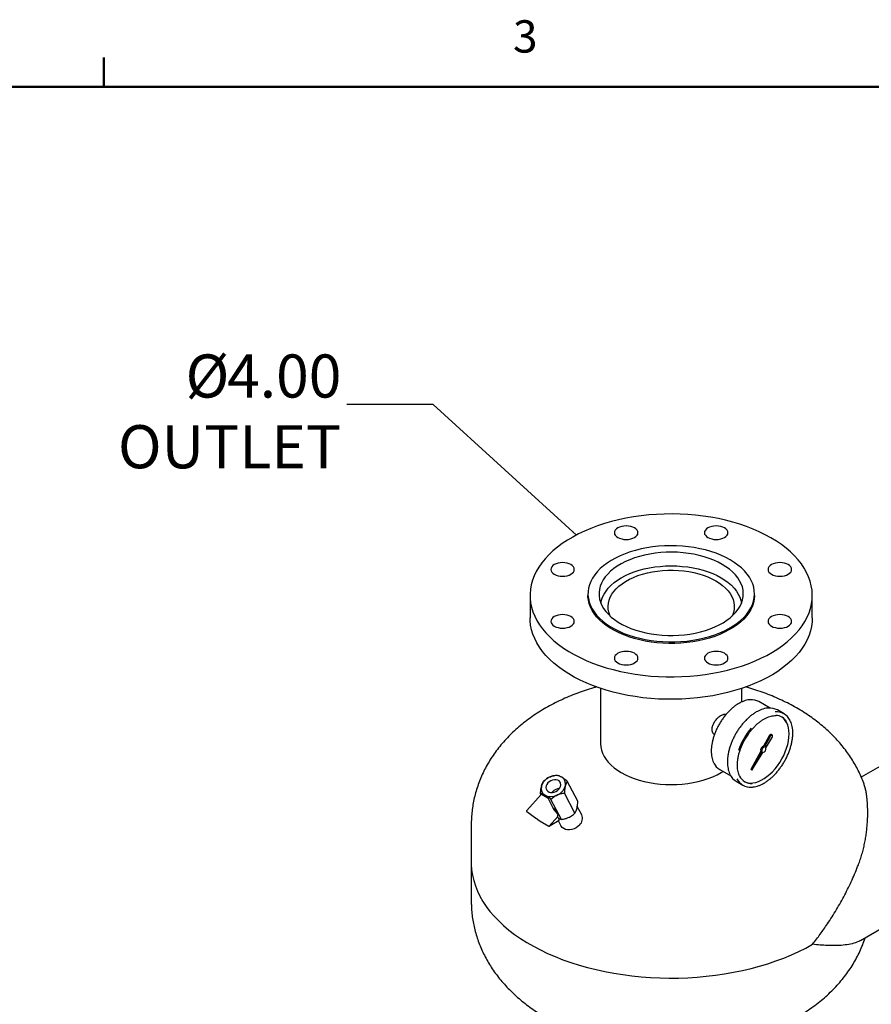
# Model space of a CAD drawing. Units: inches. Extents: x -2 to 234, y -2 to 182.
# Drawn here: x 142 to 169, y 150 to 181 of the extents above; entities that cross this region are included whole.
import ezdxf

# ---------------------------------------------------------------- set-up
doc = ezdxf.new("R2010")
doc.units = ezdxf.units.IN
doc.header["$MEASUREMENT"] = 0
doc.layers.add('BORDER', color=7, linetype='Continuous', lineweight=50)
doc.layers.add('DIMENSION', color=7, linetype='Continuous')
doc.styles.add('SLDTEXTSTYLE0', font='TXT', dxfattribs={"width": 0.75})
doc.dimstyles.new('SLDDIMSTYLE3', dxfattribs={"dimtxt": 0.18, "dimasz": 0.13, "dimexe": 0, "dimexo": 0.0625, "dimgap": 0, "dimtad": 0, "dimtih": 1, "dimtoh": 1, "dimdec": 0, "dimrnd": 1e-09, "dimzin": 0, "dimdsep": 46, "dimtxsty": 'Standard', "dimsah": 1, "dimcen": 0.09, "dimadec": 0, "dimazin": 0, "dimtfac": 0.13, "dimtdec": 0, "dimtofl": 0, "dimtmove": 0, "dimatfit": 3, "dimfxl": 0, "dimfrac": 2, "dimtolj": 1, "dimtzin": 0, "dimarcsym": 0})

# ---------------------------------------------------------------- blocks, each defined once
blk = doc.blocks.new('SW_NOTE_0_14')
at = {"layer": 'DIMENSION', "color": 0, "char_height": 0.125, "attachment_point": 3, "style": 'SLDTEXTSTYLE0'}
for s, insert in [('%%c', (-0.3409, 0.1455)), ('4.00', (-0.0156, 0.1455)), ('OUTLET', (-0.0164, -0.0595))]:
    blk.add_mtext(s, dxfattribs=dict(at, insert=insert))

msp = doc.modelspace()

# ---------------------------------------------------------------- linework, layer by layer
at = {"color": 7, "linetype": 'Continuous', "lineweight": 25}
for p, q in [((160.33577, 162.99517), (160.33577, 162.94413)), ((165.64577, 162.94413), (165.64577, 162.99517)), ((158.49077, 162.94413), (158.49077, 162.22762)), ((167.49077, 162.22762), (167.49077, 162.94413)), ((160.74077, 159.97786), (160.74077, 158.21222)), ((165.24077, 159.54567), (165.24077, 159.97786)), ((166.14504, 159.35142), (165.78654, 159.55838)), ((166.58853, 159.16756), (166.3764, 159.29002)), ((171.51949, 158.57534), (169.05182, 157.15078)), ((166.11188, 158.46711), (165.93165, 158.13255)), ((166.14724, 158.4467), (165.96701, 158.11214)), ((166.01011, 158.08724), (166.20967, 158.4105)), ((166.21137, 158.48562), (166.17602, 158.50603)), ((165.84656, 157.97457), (165.53116, 157.38909)), ((165.88191, 157.95416), (165.56651, 157.36868)), ((165.56651, 157.36868), (165.91586, 157.93456)), ((165.88191, 157.95416), (165.84656, 157.97457)), ((165.96701, 158.11214), (165.93165, 158.13255)), ((164.53664, 157.39325), (164.89514, 157.1863)), ((165.56651, 157.36868), (165.53116, 157.38909)), ((159.12986, 157.15824), (159.09934, 157.14429)), ((159.50543, 157.14604), (159.48167, 157.15975)), ((160.01427, 156.38321), (159.67808, 157.02168)), ((165.064, 157.01665), (165.27614, 156.89418)), ((158.85764, 156.87461), (158.85087, 156.84695)), ((159.20584, 156.68069), (159.18653, 156.65661)), ((159.60877, 156.8502), (159.61554, 156.87786)), ((158.83941, 156.59172), (158.3822, 156.08158)), ((158.84492, 156.59566), (158.82568, 156.63219)), ((159.05774, 156.47999), (158.85883, 156.59481)), ((158.96098, 156.57878), (158.98473, 156.56506)), ((159.26182, 156.09757), (159.06374, 156.47374)), ((159.49357, 155.80224), (159.15738, 156.4407)), ((159.33654, 156.56657), (159.36707, 156.58052)), ((159.91977, 155.99698), (159.58358, 156.63545)), ((158.38471, 156.0585), (158.71012, 155.8244)), ((159.98232, 156.1408), (159.98908, 156.16846)), ((160.13729, 155.95032), (159.99668, 156.21734)), ((158.71099, 155.82384), (158.71012, 155.8244)), ((159.10202, 155.59058), (159.37187, 155.89167)), ((159.13623, 155.60701), (159.41393, 155.77741)), ((159.41958, 155.79797), (159.37332, 155.88581)), ((159.37749, 155.9354), (159.38327, 155.94185)), ((159.38882, 155.762), (159.47366, 155.60088)), ((159.71009, 155.85717), (159.74061, 155.87112)), ((156.61577, 155.6463), (156.61577, 154.42149)), ((158.88162, 155.70075), (158.88215, 155.70043)), ((158.88259, 155.70014), (159.08538, 155.58307)), ((156.61577, 154.42149), (156.61577, 153.19668)), ((169.0243, 151.93888), (171.87083, 153.58215))]:
    msp.add_line(p, q, dxfattribs=at)
at = {"color": 7, "linetype": 'Continuous', "lineweight": 25, "flags": 128}
for points in [[(166.17275, 164.78105), (165.99099, 164.8803), (165.79996, 164.97356), (165.60025, 165.06055), (165.39247, 165.141), (165.17727, 165.21466), (164.95531, 165.2813), (164.72728, 165.34071), (164.49388, 165.39272), (164.25584, 165.43716), (164.01388, 165.47389), (163.76876, 165.50281), (163.52124, 165.52381), (163.27208, 165.53685), (163.02204, 165.54186), (162.77192, 165.53885), (162.52246, 165.52782), (162.27446, 165.5088), (162.02867, 165.48186), (161.78585, 165.44707), (161.54676, 165.40455), (161.31213, 165.35442), (161.08269, 165.29683), (160.85915, 165.23198), (160.64219, 165.16006), (160.4325, 165.08129), (160.23071, 164.99591), (160.03745, 164.90419), (159.85333, 164.80641), (159.6789, 164.70287), (159.5147, 164.5939), (159.36125, 164.47983), (159.21902, 164.36101), (159.08845, 164.23781), (158.96994, 164.11062), (158.86386, 163.97982), (158.77053, 163.84581), (158.69025, 163.70902), (158.62326, 163.56987), (158.56977, 163.42878), (158.52995, 163.2862), (158.50391, 163.14255), (158.49175, 162.9983), (158.49349, 162.85387), (158.50912, 162.70973), (158.53862, 162.56631), (158.58187, 162.42405), (158.63875, 162.28341), (158.70908, 162.1448), (158.79265, 162.00867), (158.8892, 161.87543), (158.99842, 161.74549), (159.11998, 161.61926), (159.2535, 161.49712), (159.39858, 161.37946), (159.55476, 161.26663), (159.72156, 161.15899), (159.89847, 161.05686), (160.08493, 160.96057), (160.28038, 160.87041), (160.4842, 160.78666), (160.69578, 160.70957), (160.91444, 160.6394), (161.13952, 160.57634), (161.37033, 160.52061), (161.60614, 160.47237), (161.84624, 160.43177), (162.08987, 160.39893), (162.33628, 160.37396), (162.58472, 160.35693), (162.83442, 160.34791), (163.08459, 160.3469), (163.33448, 160.35393), (163.5833, 160.36896), (163.8303, 160.39195), (164.0747, 160.42282), (164.31574, 160.4615), (164.5527, 160.50784), (164.78482, 160.56172), (165.0114, 160.62296), (165.23173, 160.69137), (165.44514, 160.76675), (165.65096, 160.84886), (165.84856, 160.93744), (166.03732, 161.03223), (166.21667, 161.13292), (166.38605, 161.23922), (166.54493, 161.35078), (166.69283, 161.46727), (166.82928, 161.58833), (166.95387, 161.71357), (167.06621, 161.84262), (167.16595, 161.97507), (167.25279, 162.11052), (167.32645, 162.24855), (167.38672, 162.38872), (167.43339, 162.53062), (167.46633, 162.67379), (167.48544, 162.81779), (167.49066, 162.96219), (167.48197, 163.10653), (167.45939, 163.25037), (167.42301, 163.39326), (167.37292, 163.53476), (167.30929, 163.67444), (167.23231, 163.81186), (167.14222, 163.9466), (167.03929, 164.07824), (166.92386, 164.20637), (166.79627, 164.33061), (166.65691, 164.45055), (166.50622, 164.56585), (166.34467, 164.67612), (166.17275, 164.78105)], [(161.82087, 165.09725), (161.76404, 165.12417), (161.69921, 165.14418), (161.62886, 165.1565), (161.55571, 165.16066), (161.48255, 165.1565), (161.4122, 165.14418), (161.34737, 165.12417), (161.29054, 165.09725), (161.2439, 165.06444), (161.20925, 165.02702), (161.18791, 164.98641), (161.18071, 164.94417), (161.18791, 164.90194), (161.20925, 164.86133), (161.2439, 164.8239), (161.29054, 164.7911), (161.34737, 164.76417), (161.4122, 164.74417), (161.48255, 164.73185), (161.55571, 164.72769), (161.62886, 164.73185), (161.69921, 164.74417), (161.76404, 164.76417), (161.82087, 164.7911), (161.86751, 164.8239), (161.90216, 164.86133), (161.9235, 164.90194), (161.93071, 164.94417), (161.9235, 164.98641), (161.90216, 165.02702), (161.86751, 165.06444), (161.82087, 165.09725)], [(164.80083, 164.94417), (164.79363, 164.98641), (164.77229, 165.02702), (164.73763, 165.06444), (164.691, 165.09725), (164.63417, 165.12417), (164.56934, 165.14418), (164.49899, 165.1565), (164.42583, 165.16066), (164.35267, 165.1565), (164.28232, 165.14418), (164.21749, 165.12417), (164.16067, 165.09725), (164.11403, 165.06444), (164.07938, 165.02702), (164.05804, 164.98641), (164.05083, 164.94417), (164.05804, 164.90194), (164.07938, 164.86133), (164.11403, 164.8239), (164.16067, 164.7911), (164.21749, 164.76417), (164.28232, 164.74417), (164.35267, 164.73185), (164.42583, 164.72769), (164.49899, 164.73185), (164.56934, 164.74417), (164.63417, 164.76417), (164.691, 164.7911), (164.73763, 164.8239), (164.77229, 164.86133), (164.79363, 164.90194), (164.80083, 164.94417)], [(164.86814, 164.07895), (164.72778, 164.15433), (164.57836, 164.22366), (164.42067, 164.28659), (164.25552, 164.34279), (164.08378, 164.39196), (163.90634, 164.43385), (163.72412, 164.46824), (163.53808, 164.49494), (163.34919, 164.51383), (163.15843, 164.52481), (162.9668, 164.5278), (162.77529, 164.52281), (162.58491, 164.50985), (162.39664, 164.489), (162.21147, 164.46035), (162.03036, 164.42407), (161.85426, 164.38034), (161.68408, 164.32939), (161.52072, 164.27148), (161.36502, 164.20691), (161.21779, 164.13603), (161.07981, 164.0592), (160.95179, 163.97683), (160.83441, 163.88933), (160.72826, 163.79718), (160.63391, 163.70084), (160.55185, 163.60082), (160.4825, 163.49765), (160.42624, 163.39186), (160.38334, 163.284), (160.35403, 163.17463), (160.33847, 163.06432), (160.33674, 162.95366), (160.34885, 162.84321), (160.37473, 162.73356), (160.41425, 162.62527), (160.4672, 162.5189), (160.53331, 162.41502), (160.61223, 162.31417), (160.70355, 162.21686), (160.80679, 162.12362), (160.92143, 162.03491), (161.04685, 161.95122), (161.1824, 161.87296), (161.32738, 161.80056), (161.48104, 161.73438), (161.64257, 161.67478), (161.81112, 161.62206), (161.98583, 161.5765), (162.16577, 161.53834), (162.35002, 161.50777), (162.5376, 161.48496), (162.72755, 161.47002), (162.91887, 161.46303), (163.11057, 161.46403), (163.30164, 161.47301), (163.49109, 161.48993), (163.67793, 161.51469), (163.86119, 161.54718), (164.03991, 161.58721), (164.21317, 161.63458), (164.38004, 161.68905), (164.53968, 161.75032), (164.69124, 161.81809), (164.83394, 161.89199), (164.96702, 161.97165), (165.0898, 162.05664), (165.20164, 162.14652), (165.30196, 162.24083), (165.39022, 162.33907), (165.46597, 162.44073), (165.52882, 162.54528), (165.57844, 162.65218), (165.61456, 162.76087), (165.63701, 162.87077), (165.64566, 162.98133), (165.64047, 163.09196), (165.62146, 163.20208), (165.58874, 163.31112), (165.54248, 163.41852), (165.48291, 163.52371), (165.41035, 163.62615), (165.32517, 163.72529), (165.22782, 163.82063), (165.11881, 163.91166), (164.99871, 163.99792), (164.86814, 164.07895)], [(164.61711, 163.93403), (164.48619, 164.00397), (164.34628, 164.06783), (164.19821, 164.12525), (164.04289, 164.17586), (163.88123, 164.21938), (163.71422, 164.25553), (163.54286, 164.28411), (163.36818, 164.30493), (163.19123, 164.31787), (163.01307, 164.32286), (162.83478, 164.31987), (162.65742, 164.30891), (162.48208, 164.29005), (162.30979, 164.2634), (162.14159, 164.22912), (161.97851, 164.18742), (161.82151, 164.13855), (161.67154, 164.0828), (161.52951, 164.02052), (161.39627, 163.95206), (161.27261, 163.87786), (161.15929, 163.79834), (161.05698, 163.71399), (160.9663, 163.62532), (160.8878, 163.53286), (160.82195, 163.43717), (160.76914, 163.33882), (160.72969, 163.2384), (160.70384, 163.13652), (160.69174, 163.03378), (160.69347, 162.93082), (160.70902, 162.82824), (160.73828, 162.72667), (160.7811, 162.62671), (160.8372, 162.52897), (160.90626, 162.43403), (160.98785, 162.34247), (161.08149, 162.25483), (161.18661, 162.17164), (161.30258, 162.09341), (161.42871, 162.0206), (161.56423, 161.95365), (161.70832, 161.89296), (161.86014, 161.83891), (162.01875, 161.7918), (162.1832, 161.75194), (162.35252, 161.71955), (162.52567, 161.69483), (162.70162, 161.67794), (162.8793, 161.66896), (163.05766, 161.66797), (163.23562, 161.67495), (163.4121, 161.68987), (163.58605, 161.71265), (163.75642, 161.74313), (163.92219, 161.78115), (164.08235, 161.82647), (164.23595, 161.87881), (164.38206, 161.93788), (164.5198, 162.00329), (164.64834, 162.07468), (164.76692, 162.1516), (164.87482, 162.23359), (164.97138, 162.32017), (165.05604, 162.4108), (165.12827, 162.50495), (165.18764, 162.60204), (165.23381, 162.7015), (165.26648, 162.80273), (165.28547, 162.90511), (165.29066, 163.00804), (165.28202, 163.11089), (165.25959, 163.21304), (165.22352, 163.31388), (165.17403, 163.41281), (165.1114, 163.50922), (165.03602, 163.60254), (164.94834, 163.69221), (164.84888, 163.77769), (164.73825, 163.85846), (164.61711, 163.93403)], [(159.52622, 163.98906), (159.45306, 163.9849), (159.38271, 163.97258), (159.31788, 163.95257), (159.26105, 163.92565), (159.21442, 163.89285), (159.17977, 163.85542), (159.15843, 163.81481), (159.15122, 163.77258), (159.15843, 163.73034), (159.17977, 163.68973), (159.21442, 163.6523), (159.26105, 163.6195), (159.31788, 163.59258), (159.38271, 163.57257), (159.45306, 163.56025), (159.52622, 163.55609), (159.59938, 163.56025), (159.66973, 163.57257), (159.73456, 163.59258), (159.79138, 163.6195), (159.83802, 163.6523), (159.87267, 163.68973), (159.89401, 163.73034), (159.90122, 163.77258), (159.89401, 163.81481), (159.87267, 163.85542), (159.83802, 163.89285), (159.79138, 163.92565), (159.73456, 163.95257), (159.66973, 163.97258), (159.59938, 163.9849), (159.52622, 163.98906)], [(166.72048, 163.6195), (166.76712, 163.6523), (166.80177, 163.68973), (166.82311, 163.73034), (166.83032, 163.77258), (166.82311, 163.81481), (166.80177, 163.85542), (166.76712, 163.89285), (166.72048, 163.92565), (166.66366, 163.95257), (166.59882, 163.97258), (166.52848, 163.9849), (166.45532, 163.98906), (166.38216, 163.9849), (166.31181, 163.97258), (166.24698, 163.95257), (166.19015, 163.92565), (166.14352, 163.89285), (166.10886, 163.85542), (166.08752, 163.81481), (166.08032, 163.77258), (166.08752, 163.73034), (166.10886, 163.68973), (166.14352, 163.6523), (166.19015, 163.6195), (166.24698, 163.59258), (166.31181, 163.57257), (166.38216, 163.56025), (166.45532, 163.55609), (166.52848, 163.56025), (166.59882, 163.57257), (166.66366, 163.59258), (166.72048, 163.6195)], [(160.74904, 162.69818), (160.76847, 162.79009), (160.80294, 162.89012), (160.85089, 162.98828), (160.91204, 163.08396), (160.986, 163.17658), (161.07233, 163.26557), (161.17048, 163.35037), (161.27985, 163.43046), (161.39978, 163.50535), (161.52951, 163.57458), (161.66825, 163.63773), (161.81515, 163.69439), (161.96929, 163.74422), (162.12973, 163.78692), (162.29548, 163.82222), (162.46552, 163.8499), (162.63879, 163.8698), (162.81424, 163.88179), (162.99077, 163.88579), (163.1673, 163.88179), (163.34275, 163.8698), (163.51602, 163.8499), (163.68606, 163.82222), (163.85181, 163.78692), (164.01225, 163.74422), (164.16639, 163.69439), (164.31328, 163.63773), (164.45203, 163.57458), (164.58176, 163.50535)], [(161.0465, 162.28582), (161.03587, 162.3097), (161.00255, 162.40511), (160.98317, 162.50179), (160.97788, 162.59906), (160.9867, 162.69626), (161.00958, 162.79268), (161.04636, 162.88766), (161.09678, 162.98054), (161.16048, 163.07065), (161.23701, 163.15736), (161.32585, 163.24008), (161.42637, 163.31822), (161.53786, 163.39122), (161.65955, 163.45858), (161.79057, 163.51983), (161.93001, 163.57454), (162.07689, 163.62232), (162.23017, 163.66283), (162.3888, 163.6958), (162.55165, 163.72099), (162.71757, 163.73822), (162.88542, 163.74738), (163.054, 163.7484), (163.22214, 163.74127), (163.38865, 163.72605), (163.55238, 163.70283), (163.71216, 163.67179), (163.86689, 163.63314), (164.01547, 163.58715), (164.15686, 163.53414), (164.29007, 163.47449), (164.41417, 163.40861)], [(164.41417, 163.40861), (164.52829, 163.33697), (164.63162, 163.26007), (164.72344, 163.17844), (164.80311, 163.09267), (164.87007, 163.00335), (164.92384, 162.91111), (164.96405, 162.81659), (164.99043, 162.72046), (165.00277, 162.6234), (165.00101, 162.52608), (164.98514, 162.42918), (164.95529, 162.3334), (164.93504, 162.28582)], [(164.58176, 163.50535), (164.70168, 163.43046), (164.81106, 163.35037), (164.90921, 163.26557), (164.99553, 163.17658), (165.0695, 163.08396), (165.13065, 162.98828), (165.1786, 162.89012), (165.21307, 162.79009), (165.2325, 162.69818)], [(165.64577, 162.94413), (165.64566, 162.9303), (165.63701, 162.81974), (165.61456, 162.70983), (165.57844, 162.60115), (165.52882, 162.49425), (165.46597, 162.3897), (165.39022, 162.28804), (165.30196, 162.1898), (165.20164, 162.09549), (165.0898, 162.0056), (164.96702, 161.92061), (164.83394, 161.84096), (164.69124, 161.76706), (164.53968, 161.69929), (164.38004, 161.63801), (164.21317, 161.58355), (164.03991, 161.53617), (163.86119, 161.49614), (163.67793, 161.46366), (163.49109, 161.43889), (163.30164, 161.42198), (163.11057, 161.41299), (162.91887, 161.412), (162.72755, 161.41898), (162.5376, 161.43392), (162.35002, 161.45674), (162.16577, 161.48731), (161.98583, 161.52547), (161.81112, 161.57103), (161.64257, 161.62375), (161.48104, 161.68335), (161.32738, 161.74953), (161.1824, 161.82193), (161.04685, 161.90018), (160.92143, 161.98388), (160.80679, 162.07258), (160.70355, 162.16583), (160.61223, 162.26314), (160.53331, 162.36399), (160.4672, 162.46787), (160.41425, 162.57423), (160.37473, 162.68252), (160.34885, 162.79218), (160.33674, 162.90263), (160.33577, 162.94413)], [(159.26105, 162.26876), (159.21442, 162.23596), (159.17977, 162.19853), (159.15843, 162.15792), (159.15122, 162.11569), (159.15843, 162.07345), (159.17977, 162.03284), (159.21442, 161.99542), (159.26105, 161.96261), (159.31788, 161.93569), (159.38271, 161.91568), (159.45306, 161.90336), (159.52622, 161.8992), (159.59938, 161.90336), (159.66973, 161.91568), (159.73456, 161.93569), (159.79138, 161.96261), (159.83802, 161.99542), (159.87267, 162.03284), (159.89401, 162.07345), (159.90122, 162.11569), (159.89401, 162.15792), (159.87267, 162.19853), (159.83802, 162.23596), (159.79138, 162.26876), (159.73456, 162.29569), (159.66973, 162.31569), (159.59938, 162.32801), (159.52622, 162.33217), (159.45306, 162.32801), (159.38271, 162.31569), (159.31788, 162.29569), (159.26105, 162.26876)], [(166.45532, 161.8992), (166.52848, 161.90336), (166.59882, 161.91568), (166.66366, 161.93569), (166.72048, 161.96261), (166.76712, 161.99542), (166.80177, 162.03284), (166.82311, 162.07345), (166.83032, 162.11569), (166.82311, 162.15792), (166.80177, 162.19853), (166.76712, 162.23596), (166.72048, 162.26876), (166.66366, 162.29569), (166.59882, 162.31569), (166.52848, 162.32801), (166.45532, 162.33217), (166.38216, 162.32801), (166.31181, 162.31569), (166.24698, 162.29569), (166.19015, 162.26876), (166.14352, 162.23596), (166.10886, 162.19853), (166.08752, 162.15792), (166.08032, 162.11569), (166.08752, 162.07345), (166.10886, 162.03284), (166.14352, 161.99542), (166.19015, 161.96261), (166.24698, 161.93569), (166.31181, 161.91568), (166.38216, 161.90336), (166.45532, 161.8992)], [(167.49077, 162.22762), (167.48544, 162.10128), (167.46633, 161.95727), (167.43339, 161.8141), (167.38672, 161.67221), (167.32645, 161.53203), (167.25279, 161.39401), (167.16595, 161.25856), (167.06621, 161.12611), (166.95387, 160.99706), (166.82928, 160.87181), (166.69283, 160.75076), (166.54493, 160.63427), (166.38605, 160.52271), (166.21667, 160.41641), (166.03732, 160.31571), (165.84856, 160.22093), (165.65096, 160.13234), (165.44514, 160.05024), (165.23173, 159.97486), (165.0114, 159.90644), (164.78482, 159.8452), (164.5527, 159.79133), (164.31574, 159.74498), (164.0747, 159.70631), (163.8303, 159.67543), (163.5833, 159.65244), (163.33448, 159.63741), (163.08459, 159.63039), (162.83442, 159.63139), (162.58472, 159.64042), (162.33628, 159.65745), (162.08987, 159.68241), (161.84624, 159.71525), (161.60614, 159.75585), (161.37033, 159.8041), (161.13952, 159.85983), (160.91444, 159.92288), (160.69578, 159.99306), (160.4842, 160.07014), (160.28038, 160.15389), (160.08493, 160.24405), (159.89847, 160.34035), (159.72156, 160.44247), (159.55476, 160.55012), (159.39858, 160.66294), (159.2535, 160.78061), (159.11998, 160.90275), (158.99842, 161.02898), (158.8892, 161.15892), (158.79265, 161.29216), (158.70908, 161.42829), (158.63875, 161.56689), (158.58187, 161.70754), (158.53862, 161.84979), (158.50912, 161.99321), (158.49349, 162.13736), (158.49077, 162.22762)], [(161.18071, 160.94409), (161.18791, 160.90186), (161.20925, 160.86125), (161.2439, 160.82382), (161.29054, 160.79101), (161.34737, 160.76409), (161.4122, 160.74409), (161.48255, 160.73177), (161.55571, 160.72761), (161.62886, 160.73177), (161.69921, 160.74409), (161.76404, 160.76409), (161.82087, 160.79101), (161.86751, 160.82382), (161.90216, 160.86125), (161.9235, 160.90186), (161.93071, 160.94409), (161.9235, 160.98632), (161.90216, 161.02694), (161.86751, 161.06436), (161.82087, 161.09717), (161.76404, 161.12409), (161.69921, 161.14409), (161.62886, 161.15641), (161.55571, 161.16057), (161.48255, 161.15641), (161.4122, 161.14409), (161.34737, 161.12409), (161.29054, 161.09717), (161.2439, 161.06436), (161.20925, 161.02694), (161.18791, 160.98632), (161.18071, 160.94409)], [(164.16067, 160.79101), (164.21749, 160.76409), (164.28232, 160.74409), (164.35267, 160.73177), (164.42583, 160.72761), (164.49899, 160.73177), (164.56934, 160.74409), (164.63417, 160.76409), (164.691, 160.79101), (164.73763, 160.82382), (164.77229, 160.86125), (164.79363, 160.90186), (164.80083, 160.94409), (164.79363, 160.98632), (164.77229, 161.02694), (164.73763, 161.06436), (164.691, 161.09717), (164.63417, 161.12409), (164.56934, 161.14409), (164.49899, 161.15641), (164.42583, 161.16057), (164.35267, 161.15641), (164.28232, 161.14409), (164.21749, 161.12409), (164.16067, 161.09717), (164.11403, 161.06436), (164.07938, 161.02694), (164.05804, 160.98632), (164.05083, 160.94409), (164.05804, 160.90186), (164.07938, 160.86125), (164.11403, 160.82382), (164.16067, 160.79101)], [(166.74904, 158.52888), (166.74412, 158.63088), (166.72941, 158.72599), (166.70509, 158.81312), (166.67143, 158.89122), (166.62885, 158.9594), (166.57782, 159.01684), (166.51896, 159.06288), (166.51443, 159.06575)], [(165.32725, 157.00927), (165.36575, 156.9913), (165.43813, 156.96955), (165.51603, 156.96039), (165.59855, 156.96394), (165.68471, 156.98016), (165.7735, 157.00885), (165.86389, 157.04968), (165.95481, 157.10216), (166.0452, 157.16569), (166.13399, 157.23952), (166.22015, 157.32279), (166.30267, 157.41451), (166.38057, 157.51361), (166.45295, 157.61893), (166.51896, 157.72924), (166.57782, 157.84324), (166.62885, 157.95959), (166.67143, 158.07694), (166.70509, 158.1939), (166.72941, 158.30911), (166.74412, 158.4212), (166.74904, 158.52888)], [(166.17602, 158.50603), (166.16117, 158.50876), (166.14362, 158.50227), (166.12625, 158.48759), (166.11188, 158.46711)], [(166.20967, 158.4105), (166.22026, 158.43318), (166.22432, 158.45557), (166.2212, 158.47404), (166.21141, 158.4856), (166.19653, 158.48835), (166.17898, 158.48186), (166.16161, 158.46718), (166.14724, 158.4467)], [(160.74077, 158.21222), (160.7477, 158.11031), (160.76847, 158.00903), (160.80294, 157.909), (160.85089, 157.81084), (160.91204, 157.71515), (160.986, 157.62253), (161.07233, 157.53355), (161.17048, 157.44875), (161.27985, 157.36865), (161.39978, 157.29376), (161.52951, 157.22453), (161.66825, 157.16139), (161.81515, 157.10473), (161.96929, 157.05489), (162.12973, 157.01219), (162.29548, 156.97689), (162.46552, 156.94921), (162.63879, 156.92931), (162.81424, 156.91733), (162.99077, 156.91332), (163.1673, 156.91733), (163.34275, 156.92931), (163.51602, 156.94921), (163.68606, 156.97689), (163.85181, 157.01219), (164.01225, 157.05489), (164.16639, 157.10473), (164.31328, 157.16139), (164.45203, 157.22453), (164.58176, 157.29376), (164.6441, 157.33122)], [(159.05643, 156.96446), (159.02322, 156.91871), (159.00222, 156.86969), (158.99464, 156.82025), (159.00093, 156.77326), (159.02071, 156.73145), (159.05285, 156.69725), (159.09547, 156.67265), (159.14609, 156.65907), (159.20177, 156.65732), (159.25928, 156.66748), (159.31528, 156.68897), (159.3665, 156.72054), (159.40998, 156.76035), (159.44319, 156.8061), (159.46419, 156.85512), (159.47176, 156.90456), (159.46548, 156.95155), (159.44569, 156.99336), (159.41356, 157.02756), (159.37094, 157.05216), (159.32032, 157.06574), (159.26464, 157.06749), (159.20713, 157.05733), (159.15113, 157.03584), (159.09991, 157.00427), (159.05643, 156.96446)], [(159.38327, 155.94185), (159.38622, 155.94661), (159.38664, 155.9661), (159.37576, 155.9937)], [(160.07064, 155.62252), (160.01866, 155.57315), (159.95849, 155.53156), (159.89244, 155.49935), (159.82304, 155.47775), (159.75297, 155.4676), (159.68492, 155.46929), (159.6215, 155.48275), (159.56515, 155.50746), (159.51804, 155.54247), (159.48197, 155.58645), (159.47366, 155.60088)], [(156.61577, 154.42149), (156.61645, 154.3676), (156.62781, 154.19539), (156.65312, 154.02368), (156.69233, 153.85284), (156.74535, 153.68325), (156.81206, 153.51528), (156.89232, 153.34929), (156.98595, 153.18565), (157.09276, 153.02473), (157.21249, 152.86687), (157.34489, 152.71241), (157.48968, 152.5617), (157.64652, 152.41508), (157.81509, 152.27285), (157.995, 152.13533), (158.18587, 152.00283), (158.38727, 151.87562), (158.59877, 151.75401), (158.8199, 151.63824), (159.05018, 151.52857), (159.28909, 151.42525), (159.53612, 151.32849), (159.79073, 151.23852), (160.05236, 151.15553), (160.32042, 151.0797), (160.59435, 151.0112), (160.87352, 150.95017), (161.15734, 150.89676), (161.44518, 150.85108), (161.73641, 150.81322), (162.03039, 150.78328), (162.32648, 150.76131), (162.62402, 150.74737), (162.92237, 150.74149), (163.22087, 150.74368), (163.51886, 150.75393), (163.81569, 150.77222), (164.11072, 150.79851), (164.40329, 150.83275), (164.69276, 150.87486), (164.9785, 150.92475), (165.25988, 150.9823), (165.53629, 151.04739), (165.80711, 151.11988), (166.07176, 151.19962), (166.32965, 151.28641), (166.58022, 151.38008), (166.82292, 151.48042), (167.05722, 151.58721), (167.2826, 151.70022), (167.49857, 151.81919)], [(156.61577, 154.42149), (156.61645, 154.3676), (156.62781, 154.19539), (156.65312, 154.02368), (156.69233, 153.85284), (156.74535, 153.68325), (156.81206, 153.51528), (156.89232, 153.34929), (156.98595, 153.18565), (157.09276, 153.02473), (157.21249, 152.86687), (157.34489, 152.71241), (157.48968, 152.5617), (157.64652, 152.41508), (157.81509, 152.27285), (157.995, 152.13533), (158.18587, 152.00283), (158.38727, 151.87562), (158.59877, 151.75401), (158.8199, 151.63824), (159.05018, 151.52857), (159.28909, 151.42525), (159.53612, 151.32849), (159.79073, 151.23852), (160.05236, 151.15553), (160.32042, 151.0797), (160.59435, 151.0112), (160.87352, 150.95017), (161.15734, 150.89676), (161.44518, 150.85108), (161.73641, 150.81322), (162.03039, 150.78328), (162.32648, 150.76131), (162.62402, 150.74737), (162.92237, 150.74149), (163.22087, 150.74368), (163.51886, 150.75393), (163.81569, 150.77222), (164.11072, 150.79851), (164.40329, 150.83275), (164.69276, 150.87486), (164.9785, 150.92475), (165.25988, 150.9823), (165.53629, 151.04739), (165.80711, 151.11988), (166.07176, 151.19962), (166.32965, 151.28641), (166.58022, 151.38008), (166.82292, 151.48042), (167.05722, 151.58721), (167.2826, 151.70022), (167.49857, 151.81919)]]:
    msp.add_lwpolyline(points, dxfattribs=at)
at = {"color": 7, "linetype": 'Continuous', "lineweight": 25}
for centre, radius, start, end in [((165.55777, 159.14331), 0.47394, 61.138354, 94.726036), ((166.13812, 158.86379), 0.48832, 60.793304, 95.430046), ((166.35168, 158.75767), 0.47223, 24.988061, 95.941723), ((166.31636, 158.69616), 0.41856, 31.675913, 88.614721), ((167.19191, 157.30395), 2.17051, 139.572274, 161.256514), ((167.11917, 157.34534), 2.04929, 144.928895, 162.259442), ((165.97223, 158.00878), 0.13024, 108.150744, 195.226997), ((166.00758, 157.98837), 0.13024, 108.150744, 195.226997), ((165.88265, 158.0605), 0.13024, 284.77249, 11.84975), ((164.77432, 157.79222), 0.4644, 205.100553, 239.215589), ((159.29261, 156.72792), 0.45904, 114.899467, 161.364091), ((159.30742, 156.77435), 0.42296, 65.67039, 114.821817), ((159.37051, 156.93395), 0.25136, 347.107038, 57.538035), ((165.3172, 157.4391), 0.49252, 204.629811, 239.063279), ((165.51223, 157.30294), 0.47089, 205.760207, 274.836322), ((165.55154, 157.3714), 0.42492, 206.303231, 273.209433), ((159.09589, 156.79086), 0.25136, 167.107038, 237.538035), ((159.43882, 156.47141), 0.31318, 91.743619, 138.066077), ((159.1738, 156.99689), 0.45904, 294.899467, 341.364091), ((158.85103, 156.5813), 0.0156, 60.002688, 138.131779), ((159.15899, 156.95046), 0.42296, 245.67039, 294.821817), ((159.04994, 156.46648), 0.0156, 27.769609, 60.002688), ((158.39382, 156.07117), 0.0156, 138.131779, 234.268809), ((158.89392, 155.69424), 0.56731, 31.86033, 52.939414), ((159.40294, 156.18514), 0.16735, 210.00379, 225.846358), ((159.40577, 155.7907), 0.0156, 301.53353, 27.769609), ((159.8696, 155.83407), 0.29184, 313.541438, 23.47374), ((158.89039, 155.71365), 0.0156, 235.809576, 240.002688), ((159.09318, 155.59658), 0.0156, 240.002688, 307.119407)]:
    msp.add_arc(centre, radius, start, end, dxfattribs=at)
for centre, major_axis, start_param, end_param in [((158.65577, 155.85572), (0.0672, -0.04203), 0.294697, 0.63683539), ((158.90204, 155.70053), (0.18018, -0.1127), 3.07228383, 4.48457225), ((158.83895, 155.72394), (0.0672, -0.04203), 0.9027731, 1.3429796)]:
    msp.add_ellipse(centre, major_axis=major_axis, ratio=0.04789523, start_param=start_param, end_param=end_param, dxfattribs=at)
for points, knots in [([(160.61814, 160.02426), (160.58261, 160.01466), (160.45704, 159.9807), (160.24593, 159.9131), (159.98499, 159.82142), (159.72907, 159.7199), (159.47845, 159.60918), (159.23396, 159.48908), (158.99642, 159.35975), (158.76674, 159.22137), (158.54583, 159.07424), (158.33458, 158.91876), (158.1338, 158.75541), (157.94421, 158.58474), (157.7664, 158.40736), (157.60082, 158.22386), (157.44779, 158.03483), (157.30751, 157.84083), (157.18012, 157.6424), (157.06568, 157.44005), (156.96421, 157.23426), (156.8757, 157.02554), (156.80014, 156.81435), (156.73747, 156.60118), (156.68772, 156.38652), (156.65057, 156.17086), (156.62691, 155.95469), (156.61572, 155.77959), (156.61693, 155.67678), (156.61729, 155.64608)], [0, 0, 0, 0, 0.01622286, 0.05733401, 0.09861946, 0.14006927, 0.18166042, 0.22335434, 0.26508154, 0.3067539, 0.348279, 0.38955698, 0.43048894, 0.47098584, 0.5109762, 0.55041076, 0.5892638, 0.6275314, 0.66522784, 0.7023812, 0.7390292, 0.77521565, 0.81098777, 0.84639429, 0.88148434, 0.91630674, 0.95090982, 0.98534135, 1, 1, 1, 1]), ([(169.14908, 156.89928), (169.14262, 156.91873), (169.11335, 157.00682), (169.04972, 157.15978), (168.95807, 157.3579), (168.85416, 157.55191), (168.73919, 157.74196), (168.61292, 157.9277), (168.47547, 158.10891), (168.32686, 158.28535), (168.16715, 158.45673), (167.99641, 158.62275), (167.81477, 158.78309), (167.62243, 158.93737), (167.41972, 159.08518), (167.20706, 159.22609), (166.98501, 159.35968), (166.75423, 159.48553), (166.51546, 159.60332), (166.26948, 159.7127), (166.0172, 159.8136), (165.75913, 159.90527), (165.54129, 159.97559), (165.40794, 160.01204), (165.36395, 160.02406)], [0, 0, 0, 0, 0.01232207, 0.05580684, 0.09959245, 0.14374505, 0.1883303, 0.23341179, 0.27904882, 0.32529343, 0.37218677, 0.41975484, 0.4680043, 0.51691879, 0.56645695, 0.61655294, 0.66712005, 0.71805743, 0.76925863, 0.82062058, 0.87204132, 0.92343354, 0.97474567, 1, 1, 1, 1]), ([(165.50778, 159.61762), (165.48338, 159.61535), (165.43125, 159.61052), (165.34819, 159.5892), (165.2602, 159.55686), (165.19264, 159.5241), (165.15478, 159.50262), (165.14659, 159.49798)], [0, 0, 0, 0, 0.21107091, 0.45102623, 0.69191756, 0.93334425, 1, 1, 1, 1]), ([(165.14659, 159.49798), (165.13094, 159.48866), (165.08562, 159.46165), (165.01107, 159.40933), (164.92414, 159.33846), (164.8396, 159.2589), (164.7583, 159.17163), (164.68101, 159.07748), (164.60849, 158.97741), (164.54143, 158.87238), (164.48049, 158.76345), (164.42628, 158.65168), (164.37933, 158.53816), (164.34011, 158.42401), (164.30902, 158.31034), (164.28638, 158.19825), (164.27247, 158.08883), (164.26742, 157.98313), (164.27143, 157.88225), (164.28426, 157.78694), (164.30678, 157.69914), (164.32792, 157.63789), (164.34412, 157.60892), (164.34699, 157.6038)], [0, 0, 0, 0, 0.02671733, 0.07739837, 0.12806879, 0.17871412, 0.22933405, 0.27993215, 0.33051396, 0.38108593, 0.43165496, 0.4822276, 0.53280924, 0.58340716, 0.63402856, 0.68468021, 0.7353677, 0.78609398, 0.8368567, 0.88764376, 0.93841364, 0.98910482, 1, 1, 1, 1]), ([(165.7052, 159.22653), (165.68918, 159.21699), (165.64276, 159.18936), (165.56638, 159.13598), (165.47723, 159.06384), (165.39041, 158.98296), (165.30675, 158.8943), (165.22702, 158.79866), (165.15194, 158.69696), (165.08221, 158.59015), (165.01848, 158.47924), (164.96136, 158.36526), (164.91137, 158.24929), (164.869, 158.1324), (164.83465, 158.01568), (164.80865, 157.90021), (164.79129, 157.78706), (164.78276, 157.67727), (164.7832, 157.57189), (164.79256, 157.4718), (164.81125, 157.3784), (164.83439, 157.30134), (164.8549, 157.25922), (164.86292, 157.24273)], [0, 0, 0, 0, 0.02614639, 0.07574917, 0.1253426, 0.17491311, 0.22446026, 0.27398703, 0.32349822, 0.3729995, 0.42249694, 0.47199674, 0.52150325, 0.57102292, 0.62056216, 0.67012711, 0.71972314, 0.76935381, 0.819019, 0.86871179, 0.91840783, 0.96805967, 1, 1, 1, 1]), ([(166.08082, 159.35113), (166.06999, 159.35068), (166.03124, 159.34907), (165.96141, 159.33441), (165.87225, 159.30728), (165.78641, 159.27114), (165.73061, 159.24049), (165.7052, 159.22653)], [0, 0, 0, 0, 0.09142009, 0.32717461, 0.56395875, 0.80140377, 1, 1, 1, 1]), ([(164.36867, 158.50328), (164.36317, 158.507), (164.35198, 158.51455), (164.33822, 158.53044), (164.32165, 158.55349), (164.30898, 158.58054), (164.30043, 158.61052), (164.2962, 158.63439), (164.29351, 158.66749), (164.29517, 158.70248), (164.30149, 158.74078), (164.31114, 158.77971), (164.3245, 158.81668), (164.34014, 158.8511), (164.35768, 158.88528), (164.37967, 158.92102), (164.41038, 158.96372), (164.43743, 158.99626), (164.46607, 159.02631), (164.4882, 159.04748), (164.51064, 159.06701), (164.53316, 159.08479), (164.55598, 159.10099), (164.57856, 159.11518), (164.608, 159.13132), (164.63653, 159.1434), (164.66355, 159.15108), (164.68945, 159.15585), (164.71337, 159.15591), (164.7322, 159.15264), (164.73932, 159.14986), (164.74138, 159.14906)], [0, 0, 0, 0, 0.02767054, 0.05623221, 0.08520997, 0.14152803, 0.17012347, 0.19914718, 0.22692281, 0.28304555, 0.31171416, 0.34622559, 0.4022735, 0.42356531, 0.45143334, 0.50772474, 0.53645892, 0.59285392, 0.62148183, 0.65053184, 0.67852397, 0.70671562, 0.73521804, 0.76414715, 0.7918315, 0.84776505, 0.87633023, 0.90399268, 0.95986926, 0.98838978, 1, 1, 1, 1]), ([(165.44584, 158.51864), (165.46935, 158.55104), (165.5164, 158.61589), (165.59276, 158.70567), (165.67236, 158.78875), (165.75474, 158.86373), (165.83888, 158.92998), (165.92388, 158.98677), (166.00883, 159.03359), (166.09274, 159.06989), (166.17487, 159.09576), (166.25374, 159.10955), (166.30735, 159.11451), (166.33303, 159.11178), (166.33507, 159.11156)], [0, 0, 0, 0, 0.0902399, 0.1806345, 0.27098445, 0.36127709, 0.45150191, 0.54165324, 0.6317351, 0.72176946, 0.81179609, 0.90188964, 0.99219137, 1, 1, 1, 1]), ([(165.94733, 156.95768), (165.96335, 156.96722), (166.00977, 156.99485), (166.08615, 157.04823), (166.17531, 157.12037), (166.26212, 157.20125), (166.34578, 157.28991), (166.42552, 157.38555), (166.5006, 157.48725), (166.57032, 157.59406), (166.63405, 157.70497), (166.69117, 157.81895), (166.74116, 157.93492), (166.78353, 158.05181), (166.81789, 158.16853), (166.84388, 158.284), (166.86124, 158.39715), (166.86978, 158.50694), (166.86934, 158.61232), (166.85997, 158.7124), (166.84132, 158.80584), (166.81727, 158.88531), (166.79561, 158.9296), (166.78647, 158.9483)], [0, 0, 0, 0, 0.02603367, 0.07542261, 0.12480222, 0.17415904, 0.22349257, 0.27280583, 0.32210357, 0.37139144, 0.42067549, 0.46996189, 0.51925497, 0.56856115, 0.61788682, 0.66723809, 0.71662031, 0.76603701, 0.81548809, 0.86496664, 0.91444843, 0.96388622, 1, 1, 1, 1]), ([(165.17885, 157.17685), (165.17297, 157.18749), (165.15496, 157.22007), (165.13312, 157.28426), (165.11342, 157.36782), (165.10258, 157.45879), (165.10022, 157.55562), (165.10648, 157.6575), (165.12152, 157.76336), (165.14366, 157.86873), (165.16482, 157.93904), (165.1749, 157.97253)], [0, 0, 0, 0, 0.05807205, 0.1779192, 0.29721135, 0.41620605, 0.53508414, 0.65394253, 0.77283191, 0.89178251, 1, 1, 1, 1]), ([(158.85764, 156.87461), (158.85866, 156.87835), (158.8701, 156.92014), (158.89099, 156.97098), (158.91301, 157.00677), (158.92018, 157.01842)], [0, 0, 0, 0, 0.06223439, 0.69474033, 1, 1, 1, 1]), ([(158.92018, 157.01842), (158.95098, 157.0455), (159.00455, 157.09261), (159.07106, 157.12887), (159.09934, 157.14429)], [0, 0, 0, 0, 0.57485617, 1, 1, 1, 1]), ([(159.12986, 157.15824), (159.13422, 157.16005), (159.18289, 157.18034), (159.25686, 157.20055), (159.3244, 157.21007), (159.34638, 157.21317)], [0, 0, 0, 0, 0.062234389, 0.694740325, 1, 1, 1, 1]), ([(159.34638, 157.21317), (159.35016, 157.21229), (159.36775, 157.20821), (159.40215, 157.1976), (159.44456, 157.17966), (159.4727, 157.16456), (159.48167, 157.15975)], [0, 0, 0, 0, 0.09883493, 0.45954878, 0.82768784, 1, 1, 1, 1]), ([(159.50543, 157.14604), (159.52902, 157.13104), (159.5852, 157.09534), (159.64399, 157.04872), (159.67808, 157.02168)], [0, 0, 0, 0, 0.41998271, 1, 1, 1, 1]), ([(159.67808, 157.02168), (159.66451, 156.99925), (159.6409, 156.96023), (159.6231, 156.90243), (159.61554, 156.87786)], [0, 0, 0, 0, 0.574856171, 1, 1, 1, 1]), ([(158.82568, 156.63219), (158.82821, 156.67559), (158.83262, 156.75108), (158.84543, 156.81835), (158.85087, 156.84695)], [0, 0, 0, 0, 0.57485617, 1, 1, 1, 1]), ([(159.60877, 156.8502), (159.60789, 156.84618), (159.59811, 156.80125), (159.58876, 156.72849), (159.58485, 156.6583), (159.58358, 156.63545)], [0, 0, 0, 0, 0.06223439, 0.69474033, 1, 1, 1, 1]), ([(165.56303, 156.83258), (165.57673, 156.83311), (165.61833, 156.83472), (165.6911, 156.84972), (165.78028, 156.87695), (165.86612, 156.91306), (165.92192, 156.94372), (165.94733, 156.95768)], [0, 0, 0, 0, 0.11300659, 0.34315993, 0.57431843, 0.80612212, 1, 1, 1, 1]), ([(168.96117, 154.3561), (168.98175, 154.41213), (169.02296, 154.52431), (169.07526, 154.69407), (169.1208, 154.86413), (169.15932, 155.03481), (169.19109, 155.20505), (169.21633, 155.37421), (169.23524, 155.54047), (169.25075, 155.73424), (169.259, 155.95095), (169.25655, 156.18407), (169.24355, 156.4006), (169.22311, 156.5799), (169.19812, 156.72343), (169.17462, 156.82669), (169.15641, 156.8784), (169.14906, 156.89927)], [0, 0, 0, 0, 0.05496014, 0.11001224, 0.16534387, 0.22077302, 0.27727785, 0.33389324, 0.39085301, 0.44793503, 0.53809803, 0.62880311, 0.72132169, 0.81453431, 0.88360211, 0.95302804, 1, 1, 1, 1]), ([(158.96098, 156.57878), (158.93946, 156.58982), (158.88823, 156.61612), (158.84864, 156.62629), (158.82568, 156.63219)], [0, 0, 0, 0, 0.41998271, 1, 1, 1, 1]), ([(159.15738, 156.4407), (159.15162, 156.44534), (159.12484, 156.46687), (159.07645, 156.50406), (159.02413, 156.54081), (158.99426, 156.5592), (158.98473, 156.56506)], [0, 0, 0, 0, 0.09883493, 0.45954878, 0.82768784, 1, 1, 1, 1]), ([(159.33654, 156.56657), (159.33233, 156.56447), (159.28532, 156.54104), (159.22289, 156.49892), (159.17347, 156.455), (159.15738, 156.4407)], [0, 0, 0, 0, 0.06223439, 0.69474033, 1, 1, 1, 1]), ([(159.58358, 156.63545), (159.54174, 156.62934), (159.46896, 156.6187), (159.39746, 156.59191), (159.36707, 156.58052)], [0, 0, 0, 0, 0.57485617, 1, 1, 1, 1]), ([(159.98908, 156.16846), (159.98996, 156.17248), (159.99974, 156.21741), (160.00909, 156.29018), (160.013, 156.36037), (160.01427, 156.38321)], [0, 0, 0, 0, 0.062234389, 0.694740325, 1, 1, 1, 1]), ([(159.36921, 155.88988), (159.37177, 155.8924), (159.37909, 155.89959), (159.38182, 155.91714), (159.37775, 155.93956), (159.36491, 155.96805), (159.3423, 156.00244), (159.31543, 156.03563), (159.29555, 156.05642), (159.28748, 156.06486)], [0, 0, 0, 0, 0.07171733, 0.2047945, 0.3473973, 0.52431628, 0.70435118, 0.88002699, 1, 1, 1, 1]), ([(159.91977, 155.99698), (159.93335, 156.01941), (159.95696, 156.05843), (159.97475, 156.11623), (159.98232, 156.1408)], [0, 0, 0, 0, 0.57485617, 1, 1, 1, 1]), ([(158.71568, 155.82002), (158.71603, 155.81918), (158.71715, 155.81643), (158.72012, 155.81298), (158.72581, 155.80714), (158.74005, 155.79597), (158.76236, 155.77975), (158.78231, 155.76626), (158.79009, 155.761)], [0, 0, 0, 0, 0.027781364, 0.090863424, 0.242755859, 0.518084392, 0.812071766, 1, 1, 1, 1]), ([(158.71862, 155.81791), (158.71866, 155.81788), (158.71954, 155.81717), (158.71963, 155.81672), (158.71878, 155.81787), (158.71874, 155.81792)], [0, 0, 0, 0, 0.04300288, 0.9549048, 1, 1, 1, 1]), ([(159.3998, 155.83553), (159.4069, 155.83199), (159.4432, 155.8139), (159.47112, 155.80744), (159.49357, 155.80224)], [0, 0, 0, 0, 0.1954959, 1, 1, 1, 1]), ([(159.49357, 155.80224), (159.53541, 155.80835), (159.6082, 155.81899), (159.67969, 155.84578), (159.71009, 155.85717)], [0, 0, 0, 0, 0.57485617, 1, 1, 1, 1]), ([(159.74061, 155.87112), (159.74482, 155.87322), (159.79184, 155.89665), (159.85427, 155.93877), (159.90369, 155.98269), (159.91977, 155.99698)], [0, 0, 0, 0, 0.062234389, 0.694740325, 1, 1, 1, 1]), ([(159.09035, 155.58515), (159.09198, 155.58536), (159.09516, 155.58578), (159.10008, 155.58796), (159.10149, 155.59018), (159.10165, 155.59043)], [0, 0, 0, 0, 0.48578814, 0.94195245, 1, 1, 1, 1]), ([(159.1026, 155.58415), (159.10521, 155.58609), (159.11579, 155.59399), (159.12744, 155.60141), (159.13623, 155.60701)], [0, 0, 0, 0, 0.24641996, 1, 1, 1, 1]), ([(167.49857, 151.81919), (167.49922, 151.82), (167.58307, 151.92596), (167.74568, 152.14005), (168.00272, 152.50724), (168.26723, 152.92443), (168.53012, 153.39404), (168.76671, 153.87319), (168.89622, 154.1948), (168.96117, 154.3561)], [0, 0, 0, 0, 0.0010188, 0.13308199, 0.26544807, 0.44672487, 0.62885315, 0.81386298, 1, 1, 1, 1]), ([(156.61729, 153.19646), (156.6171, 153.15531), (156.61655, 153.04246), (156.62944, 152.85833), (156.65462, 152.64497), (156.69251, 152.4335), (156.74223, 152.22431), (156.80383, 152.01779), (156.87711, 151.81428), (156.96195, 151.61408), (157.05824, 151.4175), (157.16588, 151.22479), (157.2848, 151.03622), (157.41494, 150.85201), (157.55625, 150.67243), (157.70871, 150.49771), (157.87225, 150.32815), (158.04679, 150.16405), (158.23216, 150.00576), (158.42813, 149.85368), (158.63434, 149.70821), (158.85032, 149.56979), (159.07547, 149.43883), (159.30911, 149.31573), (159.55047, 149.20082), (159.79873, 149.09437), (160.05307, 148.99659), (160.3127, 148.90761), (160.57693, 148.82746), (160.84513, 148.75616), (161.11673, 148.69368), (161.39121, 148.63999), (161.66807, 148.59504), (161.94687, 148.55878), (162.22717, 148.53118), (162.50857, 148.5122), (162.79066, 148.50183), (163.07306, 148.50003), (163.35536, 148.50683), (163.63717, 148.52222), (163.91809, 148.54624), (164.19773, 148.57891), (164.47572, 148.62028), (164.75166, 148.67042), (165.02515, 148.7294), (165.29577, 148.79732), (165.56306, 148.87428), (165.82655, 148.96037), (166.08569, 149.0557), (166.33989, 149.16034), (166.58847, 149.27432), (166.80859, 149.3864), (166.99041, 149.48754), (167.1679, 149.59306), (167.36051, 149.717), (167.57497, 149.86948), (167.77946, 150.03016), (167.973, 150.19836), (168.15494, 150.37349), (168.3248, 150.55494), (168.48221, 150.74212), (168.62691, 150.93446), (168.75879, 151.13141), (168.87767, 151.33248), (168.98382, 151.53707), (169.07612, 151.74506), (169.14051, 151.90842), (169.1699, 152.00362), (169.17716, 152.02712)], [0, 0, 0, 0, 0.00785475, 0.02153828, 0.03520405, 0.04887136, 0.06255979, 0.07628926, 0.09008009, 0.10395298, 0.11792892, 0.13202896, 0.14627383, 0.1606834, 0.17527586, 0.19006671, 0.20506755, 0.22028467, 0.23571776, 0.25135891, 0.26719216, 0.28319409, 0.29933525, 0.3155826, 0.33190232, 0.34826255, 0.36462993, 0.3809819, 0.39730401, 0.41358729, 0.42982742, 0.44602391, 0.46217926, 0.47829822, 0.49438722, 0.51045387, 0.52650661, 0.54255448, 0.55860686, 0.57467081, 0.59075531, 0.60686991, 0.6230239, 0.63922607, 0.65548436, 0.67180546, 0.68819425, 0.70465301, 0.7211806, 0.73777135, 0.75441402, 0.77109082, 0.78321194, 0.79294607, 0.80951815, 0.82605762, 0.84247264, 0.85872541, 0.87478463, 0.89062742, 0.90624027, 0.92161871, 0.93676614, 0.95169207, 0.96641041, 0.98093798, 0.99529329, 1, 1, 1, 1]), ([(168.96117, 151.90647), (168.8981, 151.88177), (168.77157, 151.8322), (168.53827, 151.79266), (168.27398, 151.77463), (168.00571, 151.77825), (167.74586, 151.79451), (167.58327, 151.80998), (167.49922, 151.81912), (167.49857, 151.81919)], [0, 0, 0, 0, 0.18101633, 0.36314649, 0.54838156, 0.73455218, 0.86661438, 0.9989812, 1, 1, 1, 1]), ([(169.02567, 151.93987), (169.02473, 151.93926), (169.00595, 151.92712), (168.98298, 151.91653), (168.96117, 151.90647)], [0, 0, 0, 0, 0.05005432, 1, 1, 1, 1])]:
    msp.add_open_spline(points, degree=3, knots=knots, dxfattribs=at)
at = {"layer": 'BORDER'}
for p, q in [((144.89788, 179.1606), (144.89788, 180.09339)), ((0.52288, 179.1606), (231.52288, 179.1606))]:
    msp.add_line(p, q, dxfattribs=at)

# ---------------------------------------------------------------- block references
at = {"layer": 'DIMENSION', "xscale": 11, "yscale": 11, "zscale": 11}
msp.add_blockref('SW_NOTE_0_14', (152.64604, 169.02672), dxfattribs=at)

# ---------------------------------------------------------------- texts
at = {"layer": 'BORDER', "color": 7, "insert": (157.94663, 181.28404), "char_height": 1.03125, "attachment_point": 1, "style": 'SLDTEXTSTYLE0'}
msp.add_mtext('3', dxfattribs=at)

# ---------------------------------------------------------------- leaders
at = {"layer": 'DIMENSION'}
msp.add_leader([(159.96863, 164.8689), (155.39604, 169.02672), (152.64604, 169.02672)], dimstyle='SLDDIMSTYLE3', dxfattribs=at)

doc.saveas('drawing.dxf')
